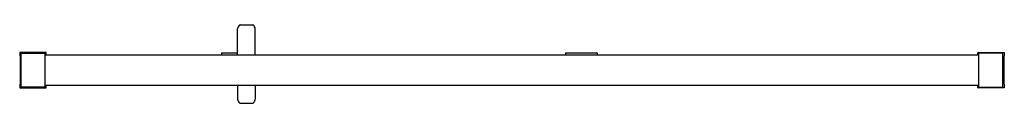
# Model space of a CAD drawing. Units: inches. Extents: x 4413.3 to 4479.1, y 176.5 to 181.7.
import ezdxf

# ---------------------------------------------------------------- set-up
doc = ezdxf.new("R2010")
doc.units = ezdxf.units.IN
doc.header["$LTSCALE"] = 0.64311
doc.header["$MEASUREMENT"] = 0
doc.layers.get('0').update_dxf_attribs({"color": 255, "linetype": 'CONTINUOUS'})
doc.layers.get('Defpoints').update_dxf_attribs({"linetype": 'CONTINUOUS'})
doc.styles.get("Standard").update_dxf_attribs({"font": 'txt', "width": 0.8})

msp = doc.modelspace()

# ---------------------------------------------------------------- linework, layer by layer
for p, q in [((4428.044, 181.715), (4428.89, 181.715)), ((4427.879, 179.724), (4427.879, 181.457)), ((4429.054, 179.724), (4429.054, 181.457)), ((4413.329, 179.878), (4413.329, 179.642)), ((4415.081, 179.878), (4413.329, 179.878)), ((4413.329, 179.642), (4413.368, 179.642)), ((4413.368, 179.642), (4413.368, 177.752)), ((4413.418, 177.555), (4413.418, 179.838)), ((4413.418, 179.838), (4415.061, 179.838)), ((4413.418, 179.829), (4415.04, 179.829)), ((4415.04, 177.565), (4415.04, 179.829)), ((4415.04, 179.724), (4477.366, 179.724)), ((4415.061, 179.838), (4415.061, 179.724)), ((4415.101, 179.724), (4415.101, 179.858)), ((4426.813, 179.827), (4426.813, 179.724)), ((4426.833, 179.846), (4427.879, 179.846)), ((4449.766, 179.827), (4449.766, 179.724)), ((4449.786, 179.846), (4451.872, 179.846)), ((4451.892, 179.827), (4451.892, 179.724)), ((4477.305, 179.724), (4477.305, 179.858)), ((4477.325, 179.878), (4479.077, 179.878)), ((4477.345, 179.838), (4477.345, 179.724)), ((4478.988, 179.838), (4477.345, 179.838)), ((4477.366, 177.565), (4477.366, 179.829)), ((4478.988, 179.829), (4477.366, 179.829)), ((4478.988, 177.555), (4478.988, 179.838)), ((4479.038, 179.642), (4479.038, 177.752)), ((4479.077, 179.642), (4479.038, 179.642)), ((4479.077, 179.878), (4479.077, 179.642)), ((4413.329, 177.752), (4413.329, 177.516)), ((4413.368, 177.752), (4413.329, 177.752)), ((4415.04, 177.565), (4413.418, 177.565)), ((4415.061, 177.555), (4413.418, 177.555)), ((4477.366, 177.669), (4415.04, 177.669)), ((4415.061, 177.669), (4415.061, 177.555)), ((4415.101, 177.535), (4415.101, 177.669)), ((4427.879, 177.669), (4427.879, 176.747)), ((4429.054, 177.669), (4429.054, 176.747)), ((4477.305, 177.535), (4477.305, 177.669)), ((4477.345, 177.669), (4477.345, 177.555)), ((4477.345, 177.555), (4478.988, 177.555)), ((4477.366, 177.565), (4478.988, 177.565)), ((4479.038, 177.752), (4479.077, 177.752)), ((4479.077, 177.752), (4479.077, 177.516)), ((4413.329, 177.516), (4415.081, 177.516)), ((4479.077, 177.516), (4477.325, 177.516)), ((4428.044, 176.489), (4428.89, 176.489))]:
    msp.add_line(p, q)
for centre, radius, start, end in [((4428.216, 181.446), 0.337, 129.5895, 178.03429), ((4428.045, 181.611), 0.104, 90.90777, 115.10004), ((4428.888, 181.611), 0.104, 64.89996, 89.09223), ((4428.717, 181.446), 0.337, 1.95555, 50.41414), ((4415.081, 179.858), 0.0197, 0, 90), ((4426.835, 179.825), 0.0215, 94.62164, 175.37836), ((4449.787, 179.825), 0.0215, 94.62164, 175.37836), ((4451.871, 179.825), 0.0215, 4.62164, 85.37836), ((4477.325, 179.858), 0.0197, 90, 180), ((4415.081, 177.535), 0.0197, 270, 360), ((4477.325, 177.535), 0.0197, 180, 270), ((4428.216, 176.759), 0.337, 181.96571, 230.4105), ((4428.045, 176.593), 0.104, 244.89996, 269.09223), ((4428.888, 176.593), 0.104, 270.90777, 295.10004), ((4428.717, 176.759), 0.337, 309.58586, 358.04445)]:
    msp.add_arc(centre, radius, start, end)

# ---------------------------------------------------------------- texts
at = {"layer": 'Defpoints'}
for tag, p, s in [('TRADENAME', (4446.199, 178.699), 'SKYLINE'), ('MODELNUMBER', (4446.199, 178.701), 'K-701534T-FM'), ('PRODUCT', (4446.199, 178.698), 'SHOWER DOOR')]:
    msp.add_attdef(tag, p, s, height=0.001, dxfattribs=at)

doc.saveas('drawing.dxf')
